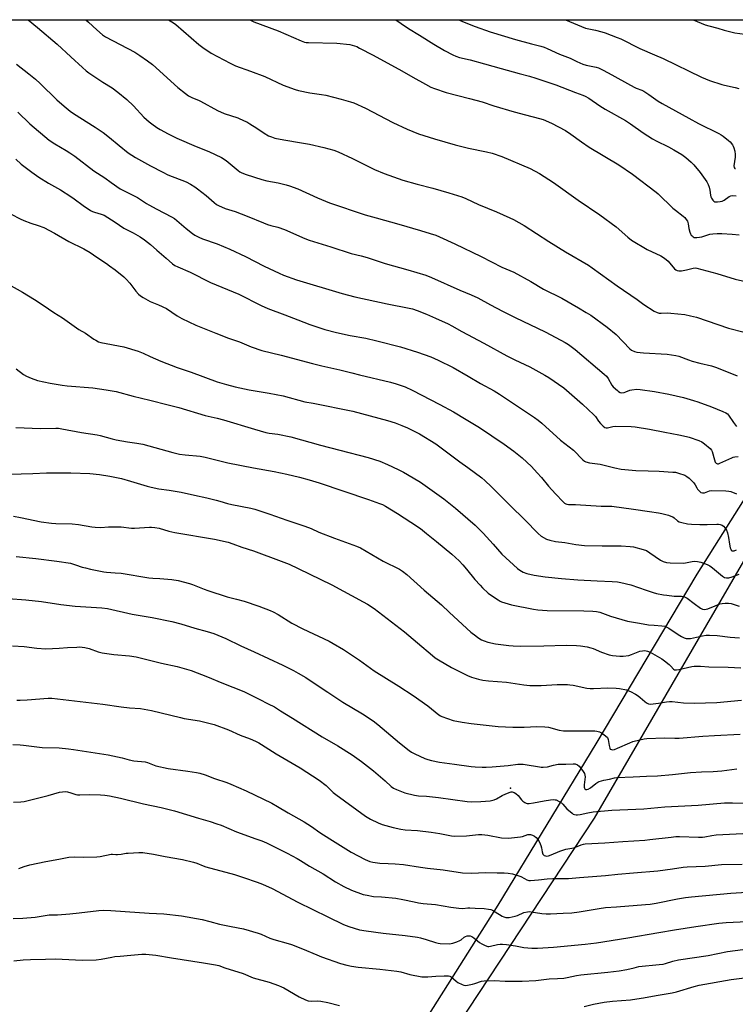
# Model space of a CAD drawing. Units: inches. Extents: x 1249771 to 1255771, y 589450 to 593451.
# Drawn here: x 1251692 to 1252065, y 592939 to 593451 of the extents above; entities that cross this region are included whole.
import ezdxf

# ---------------------------------------------------------------- set-up
doc = ezdxf.new("R2010")
doc.units = ezdxf.units.IN
doc.header["$MEASUREMENT"] = 0
for name, color, linetype in [('NTRL-Farm Land', 3, 'Continuous'), ('Undefined', 1, 'Continuous'), ('UTIL-Cross Country Transmission Tower', 30, 'Continuous')]:
    doc.layers.add(name, color=color, linetype=linetype)

msp = doc.modelspace()

# ---------------------------------------------------------------- linework, layer by layer
at = {"layer": 'NTRL-Farm Land'}
for points in [[(1251623.08, 592878.48), (1251599, 593038.56), (1251594.99, 593102.72), (1251597.54, 593128.53), (1251603.39, 593151.86), (1251615.24, 593169.92), (1251630.08, 593185.2), (1251650.39, 593199.47), (1251659.1, 593211.8), (1251662.32, 593223), (1251660.99, 593234.58), (1251656.28, 593244.39), (1251644.6, 593255.83), (1251612.88, 593269.12), (1251587.24, 593282.61), (1251554.13, 593304.13), (1251538.94, 593324.76), (1251530.72, 593341.19), (1251517.48, 593450.83), (1252228.94, 593450.76)], [(1252095.02, 593242.27), (1252044.47, 593162.48), (1251991.94, 593074.2), (1251941.01, 592990.16), (1251883.27, 592898.92)], [(1252085.55, 592460.58), (1252061.66, 592441.07), (1252036.34, 592433.32), (1252008.66, 592432.59), (1251982.03, 592443.22), (1251897.47, 592495.85), (1251806.02, 592543.22), (1251780.78, 592557.46), (1251722.96, 592576.64), (1251717.15, 592584.03), (1251714.99, 592591.83), (1251731.37, 592617.11), (1251790.02, 592717.46), (1251845.38, 592811.93), (1251914.63, 592919.4), (1251991.32, 593035.43), (1252079.54, 593187.31)]]:
    msp.add_lwpolyline(points, dxfattribs=at)
at = {"layer": 'Undefined'}
for points, elevation in [([(1251686.3, 593149.67), (1251695.6, 593148.98), (1251703.61, 593148.21), (1251713.67, 593146.65), (1251721.16, 593145.73), (1251735.07, 593144.98), (1251737.98, 593144.62), (1251750.88, 593141.55), (1251761.17, 593139.82), (1251771.38, 593137.82), (1251776.1, 593136.55), (1251783.42, 593134.38), (1251789.86, 593132.66), (1251793.34, 593131.49), (1251799.6, 593128.87), (1251807.3, 593125.05), (1251814.2, 593122.03), (1251829.18, 593115.15), (1251834.75, 593112.3), (1251837.08, 593111), (1251841.15, 593108.61), (1251843.42, 593107.18), (1251852.64, 593100.99), (1251860.41, 593095.89), (1251870.57, 593089.78), (1251876.12, 593086.1), (1251878.64, 593084.23), (1251889.9, 593074.61), (1251894.87, 593070.69), (1251896.1, 593069.89), (1251897.9, 593068.87), (1251902.97, 593066.61), (1251904.59, 593066.01), (1251906.51, 593065.44), (1251910.62, 593064.68), (1251918.41, 593063.52), (1251927.1, 593062.41), (1251929.14, 593062.19), (1251932.91, 593061.96), (1251934.9, 593061.99), (1251938.04, 593062.19), (1251946.4, 593062.91), (1251951.35, 593063.53), (1251953.03, 593063.62), (1251954.12, 593063.59), (1251955.19, 593063.45), (1251962.65, 593062.12), (1251963.53, 593062.02), (1251964.64, 593062.02), (1251966.86, 593062.25), (1251970, 593063.13), (1251972.3, 593063.5), (1251976.37, 593063.59), (1251980.13, 593063.8), (1251981.26, 593063.73), (1251982.5, 593063.29), (1251983.35, 593062.62), (1251985.1, 593060.31), (1251986, 593058.8), (1251986.33, 593057.82), (1251986.41, 593057.01), (1251985.91, 593052.75), (1251985.89, 593051.66), (1251985.99, 593051.18), (1251986.24, 593050.78), (1251986.77, 593050.39), (1251987.21, 593050.34), (1251987.93, 593050.56), (1251989.16, 593051.25), (1251992.01, 593053.54), (1251992.93, 593054.16), (1251993.67, 593054.54), (1251996.21, 593055.28), (1251999.06, 593055.81), (1252001.67, 593056.47), (1252002.97, 593056.69), (1252011.36, 593057), (1252018.24, 593057.37), (1252024.07, 593057.54), (1252031.76, 593058.21), (1252041.15, 593059.22), (1252047.01, 593059.59), (1252053.03, 593059.79), (1252057.47, 593060.12), (1252065.38, 593061.08)], 680), ([(1251688.57, 593125.07), (1251694.64, 593124.75), (1251701.33, 593123.96), (1251705.88, 593123.63), (1251712.92, 593123.9), (1251717.15, 593124.24), (1251722.06, 593124.5), (1251723.5, 593124.53), (1251724.88, 593124.43), (1251726.26, 593124.2), (1251728.46, 593123.66), (1251733.2, 593121.97), (1251735.18, 593121.49), (1251741.27, 593120.54), (1251749.5, 593119.89), (1251752.99, 593119.37), (1251766.04, 593116.12), (1251774.17, 593114.39), (1251781.44, 593112.37), (1251790.06, 593108.97), (1251797.44, 593105.87), (1251808.88, 593101.37), (1251816.86, 593097.39), (1251821.59, 593094.91), (1251824.82, 593093.36), (1251827.99, 593091.29), (1251834.18, 593087.55), (1251849.65, 593077.87), (1251857.83, 593073.04), (1251865.17, 593068.5), (1251870.02, 593065.03), (1251876.35, 593060.05), (1251882.36, 593054.84), (1251885.54, 593051.91), (1251886.67, 593051.07), (1251888.24, 593050.33), (1251892.72, 593048.74), (1251897.64, 593047.37), (1251899.77, 593047.12), (1251903.87, 593046.95), (1251910.16, 593046.29), (1251925.07, 593044.14), (1251927.11, 593044.04), (1251932.17, 593044.11), (1251937.05, 593044.59), (1251939.01, 593044.96), (1251940.35, 593045.5), (1251943.26, 593047.26), (1251945.13, 593048.17), (1251947.34, 593049.04), (1251947.9, 593049.14), (1251948.42, 593049.14), (1251949.44, 593048.9), (1251950.34, 593048.36), (1251951.51, 593047.25), (1251953.33, 593045.01), (1251953.92, 593044.39), (1251955.03, 593043.62), (1251955.76, 593043.29), (1251956.23, 593043.17), (1251957.26, 593043.13), (1251959.47, 593043.39), (1251965.18, 593044.58), (1251968.44, 593045.03), (1251970.21, 593045.16), (1251970.79, 593045.11), (1251971.33, 593044.96), (1251972.9, 593044.22), (1251974.12, 593043.43), (1251974.73, 593042.83), (1251976.83, 593040.41), (1251979.6, 593038.01), (1251980.26, 593037.61), (1251980.87, 593037.37), (1251981.67, 593037.23), (1251982.5, 593037.19), (1251983.9, 593037.36), (1251987.84, 593038.3), (1251990.64, 593038.84), (1252000.3, 593039.57), (1252016.95, 593040.39), (1252027.85, 593041.34), (1252045.12, 593042.33), (1252058.81, 593043.39), (1252063.11, 593043.45), (1252071.62, 593043.27)], 682), ([(1251690.83, 593096.95), (1251692.5, 593096.91), (1251696.24, 593097.07), (1251707.12, 593097.92), (1251709.13, 593097.93), (1251735.63, 593094.81), (1251745.04, 593093.4), (1251749.48, 593092.93), (1251755.12, 593092.59), (1251760.83, 593091.47), (1251775.89, 593087.78), (1251777.91, 593087.4), (1251785.82, 593086.14), (1251793.4, 593084.26), (1251800.88, 593081.52), (1251807.01, 593078.73), (1251812.23, 593076.69), (1251814.89, 593075.54), (1251816.7, 593074.69), (1251818.13, 593073.88), (1251825.8, 593068.9), (1251838.17, 593061.65), (1251848.01, 593055.34), (1251851.71, 593052.53), (1251855.4, 593048.9), (1251856.75, 593047.76), (1251872.25, 593036.57), (1251874.76, 593034.93), (1251878.7, 593033.07), (1251880.83, 593032.24), (1251886.51, 593030.63), (1251890.48, 593029.79), (1251892.8, 593029.46), (1251899.3, 593029.08), (1251906.41, 593028.19), (1251910.84, 593027.55), (1251916.84, 593026.36), (1251918.43, 593026.16), (1251924.77, 593026.38), (1251930.93, 593026.91), (1251932.71, 593026.95), (1251935.84, 593026.61), (1251942.96, 593025.34), (1251946.38, 593025.09), (1251948.12, 593025.23), (1251952.75, 593025.78), (1251953.82, 593026.02), (1251956.54, 593026.92), (1251957.1, 593027.01), (1251957.94, 593026.94), (1251959.06, 593026.66), (1251960.1, 593026.2), (1251960.92, 593025.49), (1251961.99, 593024.21), (1251962.66, 593023.08), (1251963.38, 593021.25), (1251963.7, 593020.1), (1251963.99, 593018.01), (1251964.42, 593016.78), (1251964.7, 593016.37), (1251965.06, 593016.08), (1251965.71, 593015.81), (1251966.22, 593015.76), (1251967.33, 593015.96), (1251968.74, 593016.4), (1251973.17, 593018.31), (1251974.78, 593018.88), (1251976.38, 593019.32), (1251980.47, 593020.12), (1251984.34, 593021.58), (1251985.63, 593021.94), (1251986.46, 593022.07), (1251996.72, 593022.58), (1252005.98, 593023.3), (1252017.47, 593024.07), (1252020.11, 593024.32), (1252031.23, 593025.68), (1252033.51, 593025.87), (1252035.51, 593025.91), (1252045.41, 593025.61), (1252047.41, 593025.61), (1252048.58, 593025.75), (1252052.26, 593026.51), (1252054.55, 593026.82), (1252061.4, 593027.25), (1252071.88, 593027.62)], 684), ([(1251688.85, 593073.78), (1251692.54, 593073.58), (1251694.23, 593073.43), (1251698.53, 593072.86), (1251704.06, 593072.32), (1251712.8, 593072.05), (1251717.65, 593071.59), (1251720.25, 593071.26), (1251738.35, 593068.43), (1251745.58, 593066.9), (1251749.23, 593065.87), (1251751.66, 593065.31), (1251757.65, 593064.75), (1251758.88, 593064.38), (1251763.22, 593062.78), (1251769.59, 593061.31), (1251779.73, 593059.99), (1251784.27, 593059.25), (1251785.94, 593058.91), (1251788.85, 593057.99), (1251793.66, 593056.17), (1251800.02, 593054.03), (1251802.15, 593053.25), (1251810.2, 593049.71), (1251823.45, 593043.25), (1251826.39, 593041.64), (1251832.02, 593038.24), (1251840.22, 593033.57), (1251844.13, 593031.07), (1251848.45, 593028.05), (1251853.56, 593024.74), (1251864.7, 593017.83), (1251871.97, 593013.92), (1251874.4, 593012.94), (1251875.95, 593012.57), (1251879.56, 593012.14), (1251883.9, 593011.89), (1251887.61, 593011.8), (1251891.92, 593011.46), (1251900.84, 593009.95), (1251904.34, 593009.43), (1251912.62, 593008.55), (1251922.57, 593007.11), (1251927.1, 593006.91), (1251934.83, 593007.21), (1251940.69, 593007.09), (1251944.25, 593007.1), (1251946.32, 593006.94), (1251948.65, 593006.56), (1251951.4, 593005.74), (1251953, 593005.11), (1251954.85, 593004.04), (1251956.07, 593003.46), (1251957.09, 593003.14), (1251957.96, 593003.06), (1251962.11, 593003.33), (1251966.67, 593003.94), (1251969.63, 593004.04), (1251977.82, 593004.12), (1251983.56, 593004.64), (1251997, 593005.58), (1252003.47, 593006.31), (1252011.58, 593007.07), (1252024.27, 593008.04), (1252031.92, 593009.07), (1252037.44, 593010.02), (1252039.49, 593010.22), (1252048.88, 593010.57), (1252057.28, 593011.37), (1252068.08, 593011.5)], 686), ([(1251689.15, 593043.88), (1251692.87, 593044.03), (1251694.62, 593044.21), (1251707.18, 593047.35), (1251713.11, 593048.99), (1251714.51, 593049.25), (1251716.15, 593049.3), (1251717.25, 593049.18), (1251718.96, 593048.72), (1251721.53, 593047.84), (1251722.45, 593047.67), (1251723.61, 593047.64), (1251728.59, 593047.81), (1251734.28, 593047.64), (1251736.66, 593047.5), (1251739, 593047.1), (1251744.71, 593045.84), (1251756.73, 593042.98), (1251765.86, 593041.09), (1251772.78, 593039.35), (1251785.35, 593035.45), (1251791.34, 593033.76), (1251794.91, 593032.57), (1251797.06, 593031.78), (1251805.05, 593028.38), (1251815.17, 593024.82), (1251818.19, 593023.69), (1251820.61, 593022.67), (1251825.56, 593020.15), (1251831.41, 593017.34), (1251836.59, 593014.54), (1251838.37, 593013.51), (1251842.98, 593010.48), (1251850.17, 593006.48), (1251856.55, 593002.38), (1251860.91, 592999.97), (1251864.85, 592998.09), (1251871, 592995.83), (1251872.97, 592995.37), (1251876.36, 592994.76), (1251880.46, 592994.64), (1251888.01, 592993.82), (1251891.65, 592993.22), (1251897.48, 592991.9), (1251899.82, 592991.47), (1251902.17, 592991.15), (1251908.54, 592990.64), (1251916.49, 592989.2), (1251920.75, 592988.61), (1251922.74, 592988.5), (1251925.32, 592988.84), (1251926.38, 592988.9), (1251929.29, 592988.66), (1251933.92, 592988.5), (1251936.19, 592988.22), (1251937.3, 592987.99), (1251938.29, 592987.6), (1251939.68, 592986.82), (1251943.29, 592984.47), (1251944.05, 592984.09), (1251945.12, 592983.81), (1251945.95, 592983.74), (1251946.82, 592983.81), (1251950.02, 592984.46), (1251951.28, 592984.92), (1251954.45, 592986.36), (1251956.36, 592986.83), (1251957.23, 592986.87), (1251958.41, 592986.76), (1251963.85, 592985.85), (1251966.15, 592985.71), (1251968.47, 592985.72), (1251974.99, 592986), (1251979.56, 592986.33), (1251983.25, 592986.84), (1251993.62, 592988.56), (1251997.02, 592988.98), (1252002.72, 592989.45), (1252017.85, 592990.54), (1252020.17, 592990.78), (1252023.28, 592991.27), (1252034.43, 592993.56), (1252038.67, 592994.23), (1252041.73, 592994.63), (1252062.22, 592996.52), (1252092.64, 592998.33)], 688), ([(1251691.89, 593009.39), (1251694.73, 593010.42), (1251697.55, 593011.2), (1251705.97, 593012.91), (1251712.69, 593014.1), (1251717.9, 593015.14), (1251720.97, 593015.33), (1251725.7, 593015.16), (1251732.4, 593015.39), (1251734.13, 593015.6), (1251739.82, 593016.68), (1251740.53, 593016.71), (1251742.35, 593016.57), (1251743.19, 593016.58), (1251745.14, 593016.77), (1251747.67, 593017.23), (1251748.82, 593017.35), (1251754.31, 593017.64), (1251756.35, 593017.58), (1251761.89, 593016.85), (1251768.03, 593015.49), (1251777.05, 593013.98), (1251782.78, 593012.67), (1251784.46, 593012.13), (1251787.72, 593010.67), (1251789.11, 593010.13), (1251804.08, 593006.18), (1251808.72, 593004.71), (1251815.79, 593002.21), (1251818.57, 593001.15), (1251823.69, 592998.95), (1251837.06, 592991.86), (1251852.54, 592984.08), (1251860.8, 592980.2), (1251863.5, 592979.08), (1251869.02, 592977.39), (1251872.51, 592976.82), (1251881.35, 592975.71), (1251892.86, 592974.48), (1251899.27, 592973.55), (1251900.7, 592973.24), (1251903.79, 592972.4), (1251908.57, 592970.81), (1251909.93, 592970.46), (1251911.04, 592970.28), (1251915.82, 592970.18), (1251916.71, 592970.23), (1251917.54, 592970.4), (1251919.68, 592971.14), (1251921.23, 592971.81), (1251921.95, 592972.28), (1251923.55, 592973.56), (1251924.26, 592974.01), (1251924.99, 592974.28), (1251925.82, 592974.36), (1251926.67, 592974.25), (1251927.48, 592973.95), (1251928.46, 592973.31), (1251931.5, 592970.9), (1251932.71, 592970.05), (1251934.5, 592969.21), (1251935.83, 592968.8), (1251936.37, 592968.76), (1251937.2, 592968.84), (1251940.88, 592969.76), (1251942.26, 592969.94), (1251943.36, 592969.99), (1251945.54, 592969.8), (1251950.18, 592969.1), (1251954.46, 592968.25), (1251958.76, 592967.89), (1251961.63, 592967.89), (1251969.89, 592968.42), (1251986.43, 592969.93), (1251992.24, 592970.6), (1252008.64, 592973.19), (1252024.78, 592976.04), (1252032.86, 592977.37), (1252043.89, 592979.12), (1252055.94, 592980.85), (1252059.77, 592981.19), (1252078.18, 592982.08)], 690), ([(1251688.93, 592983.38), (1251694, 592983.53), (1251700.38, 592984.06), (1251707.68, 592985.19), (1251711.99, 592985.28), (1251718.4, 592985.7), (1251723.35, 592986.19), (1251733.41, 592987.44), (1251736, 592987.57), (1251739.78, 592987.46), (1251747.23, 592986.89), (1251759.75, 592986.07), (1251767.22, 592985.68), (1251776.5, 592984.6), (1251787.24, 592982.8), (1251791.22, 592981.82), (1251796.32, 592980.4), (1251802.27, 592979.14), (1251808.73, 592977.93), (1251816.35, 592975.66), (1251817.99, 592975.08), (1251822.43, 592973.13), (1251824.51, 592972.3), (1251831.97, 592970.34), (1251833.66, 592969.81), (1251839.5, 592967.56), (1251846.89, 592964.38), (1251849.28, 592963.44), (1251859.14, 592959.91), (1251862.42, 592958.95), (1251864.92, 592958.47), (1251868.29, 592957.96), (1251879.7, 592957.03), (1251888.47, 592955.97), (1251890.53, 592955.52), (1251895.15, 592954.12), (1251901.41, 592952.95), (1251902.56, 592952.88), (1251904.58, 592952.9), (1251908.73, 592953.23), (1251913.11, 592953.46), (1251914.56, 592953.5), (1251915.41, 592953.44), (1251916.05, 592953.26), (1251916.66, 592952.94), (1251919.28, 592950.74), (1251920.2, 592950.09), (1251922.52, 592948.99), (1251923.31, 592948.7), (1251924.11, 592948.52), (1251925.26, 592948.58), (1251927.88, 592949.12), (1251928.98, 592949.44), (1251932.45, 592950.66), (1251933.85, 592950.95), (1251939.17, 592951.12), (1251944.83, 592950.77), (1251953.67, 592950.68), (1251960.79, 592950.98), (1251967.72, 592951.83), (1251972.11, 592952.03), (1251975.3, 592952.3), (1251977.01, 592952.58), (1251981.95, 592953.61), (1251984.13, 592953.96), (1251998.21, 592955.34), (1252004.07, 592956.05), (1252008.14, 592956.82), (1252011.86, 592957.72), (1252014.35, 592958.25), (1252024.99, 592959.35), (1252026.94, 592959.62), (1252028.27, 592959.91), (1252032.08, 592961.09), (1252034.93, 592961.81), (1252050.39, 592964.04), (1252060.52, 592966.12), (1252068.43, 592967.2)], 692), ([(1251689.35, 592961.22), (1251694.1, 592961.72), (1251697.93, 592961.97), (1251705.74, 592962.23), (1251710.89, 592962.3), (1251724.86, 592961.7), (1251732.14, 592961.88), (1251734.73, 592962.1), (1251740.33, 592963.24), (1251741.74, 592963.45), (1251744.6, 592963.74), (1251750.08, 592964.14), (1251755.91, 592964.83), (1251757.97, 592964.82), (1251763.05, 592964.3), (1251771.27, 592962.79), (1251787.88, 592960.29), (1251794.18, 592959.19), (1251795.89, 592958.78), (1251799.08, 592957.68), (1251808.57, 592954.76), (1251813.69, 592952.49), (1251822.16, 592950.19), (1251826.9, 592948.39), (1251828.55, 592947.71), (1251829.62, 592947.17), (1251837.69, 592942.59), (1251840.95, 592941.06), (1251842.34, 592940.55), (1251844.07, 592940.35), (1251847, 592940.47), (1251848.99, 592940.23), (1251852.66, 592939.58), (1251858.69, 592938.03)], 694), ([(1251985.9, 592937.52), (1251990.71, 592938.7), (1251996.27, 592939.82), (1252000.68, 592940.35), (1252010.05, 592941.07), (1252013.25, 592941.47), (1252016.74, 592941.98), (1252023.34, 592943.32), (1252031.62, 592944.64), (1252033.87, 592945.15), (1252043.15, 592948.01), (1252045.66, 592948.64), (1252062.4, 592951.64), (1252077.45, 592953.53)], 694)]:
    msp.add_lwpolyline(points, dxfattribs=dict(at, elevation=elevation))
for points in [[(1251696.8, 593450.81, 658), (1251701.51, 593446.76, 658), (1251711.8, 593438.14, 658), (1251718.95, 593431.48, 658), (1251725.03, 593425.95, 658), (1251726.97, 593424.29, 658), (1251728.34, 593423.25, 658), (1251735.52, 593418.27, 658), (1251740.39, 593415.4, 658), (1251743.41, 593413.11, 658), (1251748.09, 593409.31, 658), (1251751.51, 593406.08, 658), (1251756.94, 593400.2, 658), (1251759.62, 593397.7, 658), (1251761, 593396.63, 658), (1251763.67, 593394.77, 658), (1251765.44, 593393.7, 658), (1251769.55, 593391.4, 658), (1251773.98, 593389.19, 658), (1251784.09, 593384.8, 658), (1251790.64, 593382.2, 658), (1251797.29, 593379.14, 658), (1251799.76, 593377.52, 658), (1251805.88, 593372.4, 658), (1251806.79, 593371.76, 658), (1251807.84, 593371.19, 658), (1251810.03, 593370.35, 658), (1251818.2, 593367.72, 658), (1251820.9, 593367.06, 658), (1251826.71, 593365.94, 658), (1251830.97, 593364.96, 658), (1251832.65, 593364.48, 658), (1251837.06, 593362.85, 658), (1251847.27, 593358.09, 658), (1251851.29, 593356.38, 658), (1251853.45, 593355.56, 658), (1251872.06, 593349.35, 658), (1251877.72, 593347.72, 658), (1251889.51, 593344.47, 658), (1251900.79, 593341.1, 658), (1251905.85, 593339.68, 658), (1251908.83, 593338.67, 658), (1251910.73, 593337.89, 658), (1251918.59, 593334.27, 658), (1251932.4, 593327.65, 658), (1251943.06, 593322.16, 658), (1251949.26, 593319.43, 658), (1251958.1, 593314.57, 658), (1251964.79, 593310.69, 658), (1251974.22, 593305.98, 658), (1251982.94, 593300.96, 658), (1251986.94, 593298.6, 658), (1251989.35, 593297.08, 658), (1251997.94, 593290.97, 658), (1252002.56, 593287.08, 658), (1252009.58, 593279.69, 658), (1252010.5, 593279, 658), (1252012, 593278.26, 658), (1252013.36, 593277.94, 658), (1252016.73, 593277.55, 658), (1252029.13, 593276.79, 658), (1252033.65, 593276.2, 658), (1252035.14, 593275.8, 658), (1252040.14, 593273.89, 658), (1252042.12, 593273.24, 658), (1252046.13, 593272.12, 658), (1252052.06, 593270.76, 658), (1252054.18, 593270.14, 658), (1252060.87, 593267.47, 658), (1252065.51, 593265.5, 658)], [(1251726.7, 593450.81, 656), (1251728.13, 593449.57, 656), (1251732.42, 593445.5, 656), (1251735.36, 593442.96, 656), (1251737.01, 593441.95, 656), (1251744.61, 593437.87, 656), (1251752.23, 593433.95, 656), (1251754.84, 593432.28, 656), (1251758.81, 593429.43, 656), (1251761.4, 593427.44, 656), (1251774.53, 593415.6, 656), (1251778.52, 593412.48, 656), (1251780.2, 593411.26, 656), (1251782.19, 593410.14, 656), (1251785.26, 593409.01, 656), (1251786.32, 593408.53, 656), (1251795.14, 593403.6, 656), (1251798.69, 593402.11, 656), (1251805.75, 593399.84, 656), (1251809.16, 593398.3, 656), (1251810.45, 593397.63, 656), (1251811.94, 593396.7, 656), (1251815.65, 593394.33, 656), (1251819.49, 593391.73, 656), (1251821.7, 593390.5, 656), (1251823.23, 593389.86, 656), (1251825.11, 593389.28, 656), (1251829.63, 593388.26, 656), (1251838.81, 593386.81, 656), (1251842.97, 593386.06, 656), (1251850.44, 593384.35, 656), (1251855.69, 593382.94, 656), (1251858.04, 593382.03, 656), (1251865.34, 593378.65, 656), (1251876.83, 593372.88, 656), (1251881.83, 593370.75, 656), (1251891.59, 593367.39, 656), (1251898.98, 593365.26, 656), (1251907.17, 593363.13, 656), (1251915.54, 593360.84, 656), (1251922.33, 593358.66, 656), (1251924.32, 593357.84, 656), (1251931.01, 593354.64, 656), (1251940.3, 593350.82, 656), (1251947.27, 593347.81, 656), (1251949.08, 593346.88, 656), (1251954.63, 593343.74, 656), (1251967.47, 593335.48, 656), (1251976.17, 593330.03, 656), (1251988.15, 593323.09, 656), (1251990.09, 593321.77, 656), (1252003.02, 593312.42, 656), (1252013.48, 593305.28, 656), (1252017.01, 593302.65, 656), (1252022.27, 593299.3, 656), (1252023.83, 593298.49, 656), (1252024.84, 593298.26, 656), (1252025.89, 593298.16, 656), (1252029.45, 593298.3, 656), (1252030.93, 593298.23, 656), (1252038.3, 593297.42, 656), (1252041.18, 593296.87, 656), (1252044.29, 593296.01, 656), (1252060.96, 593290.34, 656), (1252069.06, 593288.28, 656)], [(1251769.66, 593450.81, 654), (1251770.58, 593450.24, 654), (1251772.32, 593449.14, 654), (1251773.48, 593448.29, 654), (1251785.49, 593437.95, 654), (1251787.57, 593436.33, 654), (1251791.87, 593433.42, 654), (1251801.75, 593428.17, 654), (1251804.62, 593426.83, 654), (1251812.43, 593424.14, 654), (1251819.84, 593421.33, 654), (1251829.38, 593416.83, 654), (1251835.64, 593414.52, 654), (1251837.35, 593414.06, 654), (1251843.17, 593412.83, 654), (1251849.22, 593411.95, 654), (1251851.47, 593411.51, 654), (1251859.46, 593409.48, 654), (1251864.31, 593408.13, 654), (1251866.13, 593407.52, 654), (1251872.25, 593404.85, 654), (1251886.32, 593397.35, 654), (1251893.92, 593393.81, 654), (1251899.81, 593391.48, 654), (1251907.98, 593388.87, 654), (1251918.85, 593385.8, 654), (1251925.69, 593384.09, 654), (1251935.16, 593382.15, 654), (1251937.99, 593381.4, 654), (1251943, 593379.72, 654), (1251957.82, 593373.38, 654), (1251962.74, 593370.85, 654), (1251970, 593366.15, 654), (1251982.84, 593357.01, 654), (1251994.08, 593349.26, 654), (1252002.62, 593343.08, 654), (1252008.65, 593337.72, 654), (1252010.59, 593336.21, 654), (1252018.67, 593331.28, 654), (1252025.76, 593327.92, 654), (1252027.21, 593327.11, 654), (1252028.53, 593326.1, 654), (1252029.55, 593325.16, 654), (1252032.87, 593321.28, 654), (1252033.54, 593320.75, 654), (1252034.29, 593320.34, 654), (1252035.1, 593320.13, 654), (1252036.55, 593320.2, 654), (1252039.18, 593320.66, 654), (1252042.54, 593321.66, 654), (1252043.56, 593321.72, 654), (1252044.42, 593321.61, 654), (1252054.98, 593318.78, 654), (1252064.48, 593315.78, 654), (1252075.84, 593313.29, 654)], [(1251811.78, 593450.8, 652), (1251811.95, 593450.7, 652), (1251814.1, 593449.72, 652), (1251826.7, 593445.08, 652), (1251838.71, 593439.79, 652), (1251840.54, 593439.14, 652), (1251841.33, 593439, 652), (1251842.49, 593438.93, 652), (1251857.27, 593438.7, 652), (1251864.07, 593437.88, 652), (1251865.2, 593437.64, 652), (1251866.54, 593437.23, 652), (1251867.59, 593436.83, 652), (1251869.11, 593436.09, 652), (1251876.19, 593432.33, 652), (1251891.01, 593424.26, 652), (1251896.79, 593420.91, 652), (1251903.3, 593417.3, 652), (1251906.14, 593415.81, 652), (1251907.98, 593414.96, 652), (1251914.12, 593412.89, 652), (1251926.3, 593409.92, 652), (1251932.82, 593408.05, 652), (1251938.88, 593406.02, 652), (1251949.42, 593402.97, 652), (1251955.44, 593401.29, 652), (1251962.63, 593399.51, 652), (1251964.55, 593398.84, 652), (1251968.89, 593397.02, 652), (1251976.13, 593393.14, 652), (1251978.93, 593391.27, 652), (1251984.45, 593387.26, 652), (1251988.43, 593384.57, 652), (1252004, 593375.3, 652), (1252011.09, 593370.54, 652), (1252023.33, 593361.14, 652), (1252024.41, 593360.19, 652), (1252032.04, 593352.82, 652), (1252033.39, 593351.69, 652), (1252037.31, 593348.66, 652), (1252038.17, 593347.86, 652), (1252038.96, 593346.98, 652), (1252039.63, 593346.05, 652), (1252039.9, 593345.39, 652), (1252040.04, 593344.64, 652), (1252040.26, 593342.13, 652), (1252040.85, 593340.24, 652), (1252041.19, 593339.46, 652), (1252041.61, 593338.75, 652), (1252041.99, 593338.32, 652), (1252042.66, 593337.81, 652), (1252043.17, 593337.58, 652), (1252043.68, 593337.48, 652), (1252044.5, 593337.48, 652), (1252045.89, 593337.63, 652), (1252047.02, 593337.88, 652), (1252051.3, 593339.23, 652), (1252052.76, 593339.46, 652), (1252055.11, 593339.7, 652), (1252057.56, 593339.69, 652), (1252062.94, 593339.3, 652), (1252066.51, 593338.85, 652)], [(1251887.95, 593450.79, 650), (1251890.72, 593448.85, 650), (1251894.57, 593446.32, 650), (1251900.3, 593442.84, 650), (1251907.66, 593438.03, 650), (1251913.26, 593434.87, 650), (1251917.56, 593432.55, 650), (1251919.09, 593431.81, 650), (1251921.13, 593431.12, 650), (1251926.56, 593429.87, 650), (1251934.09, 593427.9, 650), (1251942.77, 593425.39, 650), (1251952.12, 593422.79, 650), (1251957.41, 593421.44, 650), (1251960.78, 593420.46, 650), (1251971.08, 593416.95, 650), (1251981.36, 593412.92, 650), (1251985.22, 593411.63, 650), (1251986.47, 593411.12, 650), (1251988.4, 593409.99, 650), (1251994.08, 593406.03, 650), (1251996.81, 593404.28, 650), (1252007.44, 593398.38, 650), (1252010.05, 593396.61, 650), (1252016.5, 593392, 650), (1252021.45, 593388.89, 650), (1252023.31, 593387.83, 650), (1252029.72, 593384.67, 650), (1252032.59, 593383.13, 650), (1252036.67, 593380.71, 650), (1252038.74, 593379.22, 650), (1252041.58, 593376.79, 650), (1252043, 593375.29, 650), (1252046.25, 593371.37, 650), (1252049.62, 593366.51, 650), (1252050.46, 593365.03, 650), (1252050.92, 593363.66, 650), (1252051.23, 593362.23, 650), (1252051.57, 593359.57, 650), (1252051.79, 593358.73, 650), (1252052.17, 593357.96, 650), (1252052.84, 593357.02, 650), (1252053.41, 593356.42, 650), (1252053.85, 593356.14, 650), (1252054.35, 593356.02, 650), (1252055.18, 593356.02, 650), (1252056.63, 593356.21, 650), (1252057.75, 593356.48, 650), (1252058.74, 593357.01, 650), (1252061.23, 593358.87, 650), (1252062.13, 593359.21, 650), (1252062.97, 593359.3, 650), (1252065, 593359.27, 650)], [(1251920.77, 593450.79, 648), (1251922.63, 593449.92, 648), (1251929.19, 593447.23, 648), (1251937.07, 593444.54, 648), (1251950.27, 593440.53, 648), (1251958.48, 593438.23, 648), (1251963.45, 593436.98, 648), (1251965.04, 593436.5, 648), (1251966.6, 593435.88, 648), (1251973.05, 593432.84, 648), (1251978.65, 593430.8, 648), (1251982.12, 593429.08, 648), (1251985.29, 593427.72, 648), (1251986.97, 593427.21, 648), (1251992.21, 593426.15, 648), (1251993.29, 593425.77, 648), (1251995.35, 593424.83, 648), (1251998.42, 593423.22, 648), (1252011.85, 593415.77, 648), (1252012.89, 593415.28, 648), (1252015.92, 593414.13, 648), (1252016.91, 593413.66, 648), (1252019.48, 593411.97, 648), (1252024.46, 593408.42, 648), (1252026.49, 593407.19, 648), (1252040.25, 593399.6, 648), (1252045.37, 593396.89, 648), (1252055.87, 593391.62, 648), (1252057.18, 593390.89, 648), (1252058.18, 593390.2, 648), (1252060.94, 593388.07, 648), (1252061.81, 593387.28, 648), (1252063.02, 593385.73, 648), (1252063.42, 593385.01, 648), (1252063.73, 593384.26, 648), (1252064.26, 593382.43, 648), (1252064.47, 593380.76, 648), (1252064.39, 593379.34, 648), (1252063.8, 593374.87, 648), (1252063.91, 593373.92, 648), (1252064.27, 593373.47, 648), (1252064.66, 593373.4, 648)], [(1251976.18, 593450.78, 646), (1251986.62, 593446.49, 646), (1251988.3, 593446.05, 646), (1251991.75, 593445.42, 646), (1251995.14, 593444.5, 646), (1251996.82, 593443.96, 646), (1252003.09, 593441.64, 646), (1252004.91, 593440.83, 646), (1252014.92, 593435.82, 646), (1252022.5, 593432.63, 646), (1252027.05, 593430.61, 646), (1252046.86, 593420.97, 646), (1252051.14, 593419.2, 646), (1252057.54, 593417.07, 646), (1252058.93, 593416.73, 646), (1252064.46, 593415.64, 646), (1252066.36, 593415.09, 646)], [(1252042.52, 593450.78, 644), (1252048.86, 593448.22, 644), (1252050.66, 593447.61, 644), (1252055.42, 593446.34, 644), (1252058.64, 593445.37, 644), (1252064.33, 593444.03, 644), (1252072, 593442.96, 644)], [(1251690.66, 593427.65, 660), (1251697.16, 593422.67, 660), (1251700.49, 593419.91, 660), (1251703.03, 593417.58, 660), (1251711.72, 593409.11, 660), (1251715.5, 593405.79, 660), (1251718.56, 593403.24, 660), (1251720.3, 593402.01, 660), (1251731.6, 593394.97, 660), (1251735.8, 593392.17, 660), (1251739.07, 593389.61, 660), (1251744, 593385.34, 660), (1251748.67, 593381.6, 660), (1251750.61, 593380.3, 660), (1251752.64, 593379.09, 660), (1251760.44, 593374.75, 660), (1251766.78, 593371.49, 660), (1251769.45, 593370.21, 660), (1251778.86, 593366.42, 660), (1251781.14, 593365.23, 660), (1251783.44, 593363.84, 660), (1251784.87, 593362.81, 660), (1251789.25, 593359.36, 660), (1251793.39, 593355.68, 660), (1251794.77, 593354.69, 660), (1251795.75, 593354.12, 660), (1251799.27, 593352.68, 660), (1251804.31, 593351, 660), (1251810.57, 593348.7, 660), (1251819.1, 593345.16, 660), (1251821.28, 593344.32, 660), (1251822.93, 593343.76, 660), (1251826.58, 593342.83, 660), (1251830.09, 593341.74, 660), (1251840.71, 593336.95, 660), (1251842.91, 593336.07, 660), (1251854.14, 593332.62, 660), (1251864.65, 593329.14, 660), (1251869.84, 593327.93, 660), (1251872.97, 593327.08, 660), (1251882.42, 593323.93, 660), (1251894.17, 593320.77, 660), (1251903.56, 593317.99, 660), (1251906.59, 593316.74, 660), (1251921.22, 593310.22, 660), (1251927.14, 593307.74, 660), (1251930.58, 593306.07, 660), (1251937.21, 593302.44, 660), (1251943.36, 593299.21, 660), (1251950, 593295.91, 660), (1251965.62, 593288.46, 660), (1251971.17, 593285.56, 660), (1251975.99, 593282.85, 660), (1251977.71, 593281.79, 660), (1251981.22, 593279.31, 660), (1251996.29, 593266.53, 660), (1251997.46, 593265.32, 660), (1251998.34, 593264.24, 660), (1252000.37, 593260.68, 660), (1252001.02, 593259.79, 660), (1252003.16, 593257.9, 660), (1252003.84, 593257.39, 660), (1252004.54, 593256.98, 660), (1252005.33, 593256.81, 660), (1252006.74, 593256.97, 660), (1252007.54, 593257.23, 660), (1252009.59, 593258.08, 660), (1252010.68, 593258.36, 660), (1252013.3, 593258.58, 660), (1252015.05, 593258.54, 660), (1252022.55, 593257.38, 660), (1252029.87, 593256.06, 660), (1252037.62, 593254.34, 660), (1252042.75, 593252.83, 660), (1252044.99, 593252.08, 660), (1252052.13, 593249.42, 660), (1252058.07, 593247.08, 660), (1252059.59, 593246.37, 660), (1252060.38, 593245.77, 660), (1252060.92, 593245.17, 660), (1252063.54, 593241.23, 660), (1252065.12, 593239.21, 660)], [(1251691.29, 593402.7, 662), (1251697.68, 593396.7, 662), (1251707.63, 593388.25, 662), (1251710.61, 593386.33, 662), (1251716.55, 593382.86, 662), (1251718.49, 593381.6, 662), (1251721.07, 593379.76, 662), (1251730.95, 593372.26, 662), (1251736.62, 593368.63, 662), (1251739.82, 593366.22, 662), (1251744.54, 593362.85, 662), (1251746.59, 593361.75, 662), (1251753.65, 593358.36, 662), (1251755.21, 593357.38, 662), (1251758.23, 593355.28, 662), (1251759.49, 593354.52, 662), (1251763.64, 593352.21, 662), (1251771.26, 593348.29, 662), (1251772.76, 593347.43, 662), (1251774.11, 593346.41, 662), (1251778.99, 593342.27, 662), (1251782.21, 593339.64, 662), (1251783.42, 593338.78, 662), (1251785.51, 593337.65, 662), (1251787.38, 593336.84, 662), (1251795.06, 593334.22, 662), (1251801.58, 593331.55, 662), (1251809.84, 593327.65, 662), (1251819.56, 593322.59, 662), (1251827.22, 593319, 662), (1251829.61, 593317.98, 662), (1251836.24, 593315.58, 662), (1251859.98, 593308.46, 662), (1251866.57, 593306.71, 662), (1251883.52, 593303.06, 662), (1251894.88, 593300.79, 662), (1251896.59, 593300.37, 662), (1251899.05, 593299.57, 662), (1251903.98, 593297.57, 662), (1251908.56, 593295.6, 662), (1251915.2, 593292.58, 662), (1251917.11, 593291.63, 662), (1251922.2, 593288.71, 662), (1251933.75, 593282.55, 662), (1251945.75, 593275.98, 662), (1251949.91, 593273.87, 662), (1251957.57, 593270.26, 662), (1251965.52, 593265.93, 662), (1251967.47, 593264.74, 662), (1251975.29, 593259.29, 662), (1251979.44, 593255.77, 662), (1251985.02, 593250.84, 662), (1251990.97, 593245.24, 662), (1251991.72, 593244.36, 662), (1251993.41, 593241.98, 662), (1251994.33, 593240.86, 662), (1251995.71, 593239.39, 662), (1251996.59, 593238.76, 662), (1251997.32, 593238.6, 662), (1251998.1, 593238.6, 662), (1252000.79, 593239.19, 662), (1252002.22, 593239.31, 662), (1252010.42, 593239.19, 662), (1252012.46, 593239.06, 662), (1252019.95, 593237.91, 662), (1252027.9, 593236.19, 662), (1252035.07, 593234.93, 662), (1252039.14, 593234.08, 662), (1252040.57, 593233.71, 662), (1252045.53, 593231.89, 662), (1252047.13, 593231.18, 662), (1252048.52, 593230.17, 662), (1252051.39, 593227.77, 662), (1252052.12, 593226.94, 662), (1252052.48, 593226.21, 662), (1252053.66, 593221.8, 662), (1252054.04, 593220.73, 662), (1252054.5, 593220.15, 662), (1252055.18, 593219.88, 662), (1252055.69, 593219.88, 662), (1252056.5, 593220.1, 662), (1252062.65, 593222.93, 662), (1252063.46, 593223.23, 662), (1252064.29, 593223.43, 662), (1252065.99, 593223.61, 662)], [(1251690.27, 593378.25, 664), (1251693.07, 593375.75, 664), (1251698.58, 593371.53, 664), (1251702.36, 593368.97, 664), (1251707.25, 593365.83, 664), (1251713.59, 593362.3, 664), (1251718.96, 593358.89, 664), (1251720.64, 593357.73, 664), (1251725.36, 593354.2, 664), (1251729.11, 593351.62, 664), (1251730.12, 593351.12, 664), (1251731.17, 593350.7, 664), (1251734.75, 593349.7, 664), (1251736.23, 593349.1, 664), (1251741.98, 593345.58, 664), (1251746.51, 593342.46, 664), (1251751.34, 593339.97, 664), (1251754.96, 593337.88, 664), (1251757.26, 593336.26, 664), (1251760.34, 593333.89, 664), (1251763.69, 593331.02, 664), (1251768.44, 593326.74, 664), (1251771.86, 593323.85, 664), (1251773.05, 593323.02, 664), (1251774.53, 593322.21, 664), (1251780.95, 593319.44, 664), (1251791.64, 593314.1, 664), (1251806.25, 593308.12, 664), (1251817.94, 593302.1, 664), (1251821.47, 593300.66, 664), (1251830.27, 593297.38, 664), (1251837.04, 593294.63, 664), (1251843.31, 593292.2, 664), (1251851.08, 593289.7, 664), (1251857.08, 593288.07, 664), (1251864.2, 593286.6, 664), (1251872.37, 593285.11, 664), (1251878.02, 593283.77, 664), (1251890.36, 593280.66, 664), (1251899.23, 593277.86, 664), (1251906.17, 593275.38, 664), (1251910.03, 593273.74, 664), (1251917.74, 593269.89, 664), (1251925.64, 593265.4, 664), (1251931.93, 593261.56, 664), (1251939.09, 593257.72, 664), (1251941.8, 593256.03, 664), (1251960.12, 593243.96, 664), (1251962.04, 593242.54, 664), (1251963.89, 593241.02, 664), (1251973.66, 593232.19, 664), (1251980.35, 593226.91, 664), (1251985.2, 593221.97, 664), (1251986.09, 593221.27, 664), (1251986.8, 593220.91, 664), (1251988.64, 593220.35, 664), (1251994.21, 593219.56, 664), (1252001.91, 593217.73, 664), (1252005.22, 593217.1, 664), (1252012.72, 593216.35, 664), (1252019.26, 593216.08, 664), (1252024.85, 593215.95, 664), (1252031.94, 593215.54, 664), (1252033.39, 593215.39, 664), (1252035.02, 593215.03, 664), (1252038.33, 593213.83, 664), (1252039.35, 593213.27, 664), (1252040.51, 593212.4, 664), (1252041.79, 593211.19, 664), (1252043, 593209.88, 664), (1252043.65, 593208.93, 664), (1252044.48, 593207.25, 664), (1252044.93, 593206.56, 664), (1252045.84, 593205.53, 664), (1252046.66, 593204.89, 664), (1252047.39, 593204.69, 664), (1252048.48, 593204.76, 664), (1252049.27, 593204.99, 664), (1252051, 593205.7, 664), (1252052.1, 593205.89, 664), (1252059.66, 593205.73, 664), (1252061.08, 593205.6, 664), (1252062.2, 593205.34, 664), (1252065.19, 593204.2, 664)], [(1251687.83, 593349.62, 666), (1251692.65, 593347.21, 666), (1251694.55, 593346.35, 666), (1251698.21, 593345.06, 666), (1251701.98, 593343.86, 666), (1251704.87, 593342.73, 666), (1251710.35, 593339.73, 666), (1251717.89, 593335.42, 666), (1251725.69, 593331.61, 666), (1251729.04, 593329.79, 666), (1251732.44, 593327.34, 666), (1251737.41, 593324.06, 666), (1251739.11, 593322.86, 666), (1251741.93, 593320.72, 666), (1251746.44, 593317.01, 666), (1251747.73, 593315.79, 666), (1251749.57, 593313.83, 666), (1251752.7, 593309.59, 666), (1251754.07, 593308.11, 666), (1251755.15, 593307.17, 666), (1251756.63, 593306.26, 666), (1251760.2, 593304.29, 666), (1251764.45, 593302.56, 666), (1251768.73, 593300.58, 666), (1251774.23, 593296.85, 666), (1251776.64, 593295.34, 666), (1251783.9, 593292, 666), (1251794.35, 593287.79, 666), (1251800.94, 593285.19, 666), (1251806.58, 593283.27, 666), (1251812.76, 593280.59, 666), (1251818.28, 593278.75, 666), (1251828.26, 593276.31, 666), (1251844.57, 593271.95, 666), (1251849.52, 593270.76, 666), (1251858.75, 593268.77, 666), (1251865.15, 593267.19, 666), (1251869.03, 593266.06, 666), (1251885.14, 593262.36, 666), (1251888.18, 593261.48, 666), (1251892.83, 593259.81, 666), (1251896.41, 593258.15, 666), (1251910.82, 593250.7, 666), (1251917.92, 593246.78, 666), (1251924.61, 593242.93, 666), (1251931.41, 593238.78, 666), (1251944.33, 593229.95, 666), (1251949.36, 593226.4, 666), (1251953.74, 593222.88, 666), (1251958.47, 593218.33, 666), (1251961.54, 593215.16, 666), (1251963.72, 593212.74, 666), (1251967.43, 593208.2, 666), (1251970.91, 593204.14, 666), (1251974.99, 593199.98, 666), (1251975.62, 593199.41, 666), (1251976.31, 593198.94, 666), (1251976.9, 593198.74, 666), (1251977.71, 593198.64, 666), (1251981.43, 593198.66, 666), (1251994.73, 593197.8, 666), (1252000.25, 593197.71, 666), (1252011.63, 593196.29, 666), (1252019.84, 593195.07, 666), (1252024.56, 593194.28, 666), (1252026.3, 593193.93, 666), (1252029.68, 593193.08, 666), (1252031.05, 593192.63, 666), (1252031.97, 593192.16, 666), (1252032.63, 593191.71, 666), (1252034.41, 593190.21, 666), (1252035.34, 593189.66, 666), (1252036.75, 593189.24, 666), (1252039.68, 593188.67, 666), (1252041.72, 593188.41, 666), (1252046.03, 593188.23, 666), (1252049.84, 593188.28, 666), (1252054.87, 593188.49, 666), (1252055.74, 593188.43, 666), (1252056.57, 593188.26, 666), (1252057.62, 593187.85, 666), (1252058.29, 593187.33, 666), (1252059.27, 593186.27, 666), (1252059.89, 593185.29, 666), (1252060.38, 593183.89, 666), (1252060.98, 593181.57, 666), (1252061.45, 593177.96, 666), (1252061.87, 593176.19, 666), (1252062.16, 593175.37, 666), (1252062.41, 593174.91, 666), (1252062.74, 593174.59, 666), (1252063.16, 593174.47, 666), (1252063.88, 593174.59, 666), (1252065.16, 593175.13, 666)], [(1251686.71, 593313.02, 668), (1251693.85, 593309.04, 668), (1251700.08, 593305.21, 668), (1251704.48, 593302.37, 668), (1251710.17, 593298.49, 668), (1251714.62, 593295.78, 668), (1251721.91, 593290.51, 668), (1251723.1, 593289.74, 668), (1251726.53, 593287.76, 668), (1251730.86, 593284.72, 668), (1251731.85, 593284.1, 668), (1251733.4, 593283.35, 668), (1251734.49, 593283, 668), (1251746.56, 593280.72, 668), (1251753.91, 593278.45, 668), (1251756.5, 593277.4, 668), (1251760.2, 593275.65, 668), (1251765.76, 593273.17, 668), (1251774.21, 593269.84, 668), (1251781.47, 593267.52, 668), (1251795.04, 593262.52, 668), (1251799.81, 593261.1, 668), (1251804.32, 593259.94, 668), (1251811.6, 593258.33, 668), (1251822.13, 593256.48, 668), (1251829.3, 593255.1, 668), (1251840.59, 593252.13, 668), (1251845, 593251.38, 668), (1251865.65, 593247.15, 668), (1251883.68, 593242.31, 668), (1251887.59, 593241.05, 668), (1251891.06, 593239.78, 668), (1251893.99, 593238.6, 668), (1251900.22, 593235.43, 668), (1251908.71, 593230.18, 668), (1251921.32, 593220.88, 668), (1251925.47, 593217.92, 668), (1251932.6, 593212.46, 668), (1251934.21, 593211.12, 668), (1251937.73, 593207.9, 668), (1251943.58, 593201.97, 668), (1251948.85, 593196.79, 668), (1251953.73, 593192.14, 668), (1251956.64, 593189.16, 668), (1251960.36, 593185.11, 668), (1251961.99, 593183.48, 668), (1251963.57, 593182.21, 668), (1251966.36, 593180.55, 668), (1251967.99, 593180.03, 668), (1251971.07, 593179.4, 668), (1251975.9, 593178.84, 668), (1251981.59, 593177.89, 668), (1251986.02, 593177.39, 668), (1251995.23, 593177.12, 668), (1252005.06, 593177.15, 668), (1252009.74, 593176.79, 668), (1252011.48, 593176.56, 668), (1252016.58, 593175.21, 668), (1252018.24, 593174.64, 668), (1252019.99, 593173.59, 668), (1252025.68, 593169.62, 668), (1252027, 593169.01, 668), (1252028.67, 593168.47, 668), (1252030.71, 593168.25, 668), (1252037.47, 593168.06, 668), (1252038.63, 593168.23, 668), (1252042.04, 593169.01, 668), (1252043.44, 593169.17, 668), (1252044.86, 593169.03, 668), (1252046.54, 593168.58, 668), (1252049.85, 593167.4, 668), (1252051.34, 593166.68, 668), (1252052.68, 593165.68, 668), (1252057.76, 593161.38, 668), (1252058.97, 593160.74, 668), (1252060, 593160.47, 668), (1252061.11, 593160.54, 668), (1252062.79, 593160.94, 668), (1252066.52, 593162.42, 668)], [(1251690.54, 593269.24, 670), (1251694.33, 593266.34, 670), (1251695.81, 593265.35, 670), (1251698.26, 593264.29, 670), (1251701.62, 593263.1, 670), (1251708.12, 593261.81, 670), (1251714.48, 593260.71, 670), (1251717.08, 593260.36, 670), (1251730.38, 593259.35, 670), (1251737.38, 593258.38, 670), (1251742.56, 593257.47, 670), (1251751.42, 593254.95, 670), (1251759.94, 593252.98, 670), (1251769.62, 593250.52, 670), (1251775.02, 593249.02, 670), (1251788.87, 593244.93, 670), (1251794.97, 593243.56, 670), (1251798.31, 593242.7, 670), (1251814.4, 593237.92, 670), (1251820.4, 593236.02, 670), (1251822.11, 593235.69, 670), (1251826.67, 593235.16, 670), (1251833.42, 593233.82, 670), (1251848.75, 593229.49, 670), (1251858.86, 593226.97, 670), (1251873.56, 593223.02, 670), (1251879.55, 593221.14, 670), (1251883.57, 593219.5, 670), (1251889.2, 593216.78, 670), (1251891.86, 593215.44, 670), (1251897.05, 593212.58, 670), (1251900.78, 593210.19, 670), (1251912.88, 593201.67, 670), (1251918.92, 593196.77, 670), (1251929.28, 593187.83, 670), (1251933.43, 593183.79, 670), (1251938.49, 593177.93, 670), (1251943.05, 593172.86, 670), (1251951.25, 593165.32, 670), (1251952.41, 593164.42, 670), (1251954.18, 593163.48, 670), (1251956.05, 593162.79, 670), (1251959.92, 593161.91, 670), (1251965.68, 593161.1, 670), (1251974.09, 593160.16, 670), (1251982.57, 593159.42, 670), (1251992.62, 593158.87, 670), (1252000.42, 593158.58, 670), (1252003.23, 593158.34, 670), (1252004.96, 593158.05, 670), (1252010.14, 593156.83, 670), (1252018.11, 593154.01, 670), (1252021.75, 593152.87, 670), (1252023.44, 593152.42, 670), (1252027.12, 593151.68, 670), (1252028.82, 593151.42, 670), (1252032.78, 593151.03, 670), (1252036.49, 593150.95, 670), (1252037.81, 593150.72, 670), (1252038.76, 593150.33, 670), (1252039.48, 593149.87, 670), (1252043.15, 593147.08, 670), (1252046.44, 593144.8, 670), (1252047.42, 593144.28, 670), (1252048.23, 593144.11, 670), (1252049.37, 593144.17, 670), (1252050.2, 593144.39, 670), (1252053.99, 593146.01, 670), (1252056.52, 593146.91, 670), (1252057.68, 593147.19, 670), (1252059.16, 593147.34, 670), (1252060.94, 593147.31, 670), (1252062.37, 593147.13, 670), (1252063.47, 593146.86, 670), (1252066.43, 593145.77, 670)], [(1251690.34, 593238.77, 672), (1251703.23, 593238.2, 672), (1251711.1, 593238.34, 672), (1251712.58, 593238.29, 672), (1251714.32, 593238.04, 672), (1251724.45, 593236.03, 672), (1251732.54, 593234.97, 672), (1251734.16, 593234.6, 672), (1251740.48, 593232.84, 672), (1251742.52, 593232.36, 672), (1251748.38, 593231.21, 672), (1251753.26, 593230.58, 672), (1251756.33, 593230.07, 672), (1251771.91, 593225.74, 672), (1251775.37, 593224.91, 672), (1251778.37, 593224.42, 672), (1251786.24, 593223.72, 672), (1251788.87, 593223.32, 672), (1251800.62, 593220.33, 672), (1251813.92, 593217.74, 672), (1251824.66, 593215.81, 672), (1251831.32, 593214.46, 672), (1251837.92, 593212.92, 672), (1251842.8, 593211.55, 672), (1251848.09, 593209.87, 672), (1251873.81, 593201.27, 672), (1251879.48, 593199.25, 672), (1251881.03, 593198.58, 672), (1251882.54, 593197.81, 672), (1251888.9, 593193.97, 672), (1251895.81, 593189.53, 672), (1251900.71, 593186.09, 672), (1251903.9, 593183.62, 672), (1251909.19, 593179.37, 672), (1251917, 593172.88, 672), (1251920.81, 593169.39, 672), (1251922.85, 593167.27, 672), (1251924.76, 593165.07, 672), (1251929.05, 593159.7, 672), (1251931.73, 593156.61, 672), (1251932.96, 593155.35, 672), (1251935.98, 593152.54, 672), (1251937.11, 593151.6, 672), (1251941.09, 593148.98, 672), (1251942.13, 593148.41, 672), (1251942.96, 593148.07, 672), (1251946.38, 593146.95, 672), (1251948.11, 593146.48, 672), (1251959.51, 593144.26, 672), (1251961.84, 593143.91, 672), (1251966.69, 593143.53, 672), (1251985.7, 593143.41, 672), (1251990.47, 593143.22, 672), (1251992.39, 593143.02, 672), (1251994.02, 593142.57, 672), (1251999.56, 593140.58, 672), (1252008.43, 593137.97, 672), (1252014.73, 593136.97, 672), (1252019.38, 593136.12, 672), (1252022.3, 593135.81, 672), (1252026.25, 593135.59, 672), (1252027.9, 593135.28, 672), (1252028.97, 593134.9, 672), (1252029.99, 593134.35, 672), (1252034.86, 593131, 672), (1252036.57, 593129.94, 672), (1252037.83, 593129.32, 672), (1252038.9, 593129.02, 672), (1252040.02, 593128.9, 672), (1252041.14, 593128.96, 672), (1252047.46, 593130.38, 672), (1252049.39, 593130.7, 672), (1252051.1, 593130.71, 672), (1252055.1, 593130.5, 672), (1252061.9, 593129.64, 672), (1252066.64, 593129.36, 672)], [(1251688.03, 593214.46, 674), (1251693.07, 593214.65, 674), (1251699.12, 593214.7, 674), (1251706.28, 593215.09, 674), (1251713.27, 593215.15, 674), (1251719.01, 593215.08, 674), (1251728.81, 593214.71, 674), (1251733.81, 593214.28, 674), (1251739.26, 593213.41, 674), (1251745.22, 593212.1, 674), (1251750.02, 593210.86, 674), (1251758.7, 593208.12, 674), (1251760.63, 593207.59, 674), (1251764.61, 593206.83, 674), (1251770.08, 593206.14, 674), (1251776.37, 593205.1, 674), (1251783.16, 593203.42, 674), (1251789.61, 593202.11, 674), (1251794.45, 593200.95, 674), (1251796.43, 593200.41, 674), (1251800.36, 593199.18, 674), (1251802.66, 593198.58, 674), (1251812.51, 593196.78, 674), (1251814.63, 593196.27, 674), (1251822.46, 593193.64, 674), (1251831.28, 593190.43, 674), (1251840.61, 593187.35, 674), (1251843.9, 593186.08, 674), (1251847.85, 593184.29, 674), (1251856.07, 593181.12, 674), (1251867.57, 593177.06, 674), (1251869.57, 593176.04, 674), (1251881.38, 593169.18, 674), (1251889.87, 593165, 674), (1251891.34, 593164.02, 674), (1251893.69, 593162.21, 674), (1251902.64, 593154.1, 674), (1251911.71, 593146.49, 674), (1251915.89, 593142.42, 674), (1251926.93, 593132.32, 674), (1251929.48, 593130.27, 674), (1251930.66, 593129.41, 674), (1251932.58, 593128.3, 674), (1251933.89, 593127.71, 674), (1251935.84, 593127.07, 674), (1251939.72, 593126.22, 674), (1251946.67, 593125.27, 674), (1251949, 593125.07, 674), (1251952.98, 593124.95, 674), (1251964.85, 593125.06, 674), (1251976.62, 593125.42, 674), (1251981.96, 593125.24, 674), (1251984.01, 593125.09, 674), (1251987.42, 593124.62, 674), (1251989.29, 593124.16, 674), (1251990.6, 593123.7, 674), (1251994.83, 593121.86, 674), (1251998.95, 593120.46, 674), (1252000.68, 593120.14, 674), (1252004.49, 593119.72, 674), (1252006.22, 593119.76, 674), (1252009.06, 593120.14, 674), (1252010.47, 593120.57, 674), (1252014.83, 593122.31, 674), (1252016.23, 593122.6, 674), (1252017.37, 593122.62, 674), (1252018.81, 593122.29, 674), (1252020.22, 593121.78, 674), (1252026.26, 593118.42, 674), (1252027.66, 593117.4, 674), (1252030.12, 593115.35, 674), (1252030.97, 593114.56, 674), (1252032.44, 593112.95, 674), (1252032.92, 593112.7, 674), (1252033.43, 593112.59, 674), (1252033.97, 593112.61, 674), (1252035.09, 593112.8, 674), (1252041.92, 593114.41, 674), (1252043.06, 593114.55, 674), (1252044.77, 593114.59, 674), (1252046.48, 593114.56, 674), (1252050.8, 593114.21, 674), (1252060.72, 593113.99, 674), (1252067.42, 593113.72, 674)], [(1251689.08, 593192.55, 676), (1251692.79, 593191.93, 676), (1251703.54, 593189.69, 676), (1251708.8, 593188.94, 676), (1251711.13, 593188.82, 676), (1251719.68, 593188.6, 676), (1251722.86, 593188.16, 676), (1251729.8, 593186.95, 676), (1251731.56, 593186.78, 676), (1251734.53, 593186.76, 676), (1251738.44, 593187.09, 676), (1251740.76, 593187.11, 676), (1251745.13, 593186.96, 676), (1251750.5, 593186.41, 676), (1251751.98, 593186.33, 676), (1251759.79, 593186.89, 676), (1251760.92, 593186.87, 676), (1251762.62, 593186.69, 676), (1251764.86, 593186.32, 676), (1251769.83, 593184.85, 676), (1251772.97, 593184.07, 676), (1251793.66, 593180.64, 676), (1251800.81, 593179.02, 676), (1251803.21, 593178.21, 676), (1251807.91, 593176.44, 676), (1251813.86, 593174.5, 676), (1251828.37, 593169.21, 676), (1251832.55, 593167.54, 676), (1251837.13, 593165.41, 676), (1251854.65, 593156.85, 676), (1251871.03, 593148.1, 676), (1251873.27, 593146.76, 676), (1251876.7, 593144.51, 676), (1251892.54, 593132.44, 676), (1251899.29, 593126.74, 676), (1251907.05, 593120.03, 676), (1251908.41, 593118.95, 676), (1251910.13, 593117.87, 676), (1251916.96, 593113.91, 676), (1251925.23, 593109.72, 676), (1251927.34, 593108.77, 676), (1251930.88, 593107.72, 676), (1251933.13, 593107.23, 676), (1251936.08, 593106.93, 676), (1251945.59, 593106.25, 676), (1251954.51, 593104.93, 676), (1251957.58, 593104.56, 676), (1251963.47, 593104.49, 676), (1251971.88, 593104.97, 676), (1251977.22, 593104.97, 676), (1251978.41, 593104.9, 676), (1251980.17, 593104.64, 676), (1251987.22, 593103.13, 676), (1251988.97, 593102.89, 676), (1251990.72, 593102.89, 676), (1251998.27, 593103.26, 676), (1252002.54, 593103.16, 676), (1252004.25, 593103.02, 676), (1252007.88, 593102.25, 676), (1252008.69, 593101.97, 676), (1252010, 593101.36, 676), (1252012.58, 593100.01, 676), (1252013.99, 593099.12, 676), (1252015.08, 593098.25, 676), (1252017.38, 593096.11, 676), (1252018.28, 593095.44, 676), (1252019.31, 593094.98, 676), (1252020.44, 593094.85, 676), (1252024.59, 593095.24, 676), (1252028.78, 593096.08, 676), (1252030.23, 593096.23, 676), (1252031.64, 593096.18, 676), (1252037.6, 593095.54, 676), (1252043.14, 593095.35, 676), (1252054.95, 593095.71, 676), (1252067.66, 593096.85, 676)], [(1251690.56, 593171.61, 678), (1251700.7, 593170.57, 678), (1251711.57, 593169.23, 678), (1251718.69, 593168.06, 678), (1251721.4, 593167.26, 678), (1251724.8, 593166.1, 678), (1251726.53, 593165.62, 678), (1251729.13, 593165, 678), (1251736.05, 593163.61, 678), (1251737.41, 593163.44, 678), (1251741.92, 593163.19, 678), (1251745.05, 593162.91, 678), (1251759.53, 593160.44, 678), (1251761.51, 593160.3, 678), (1251765.26, 593160.18, 678), (1251771.44, 593159.62, 678), (1251774.82, 593159.06, 678), (1251780.56, 593157.64, 678), (1251782.15, 593157.08, 678), (1251788.27, 593154.54, 678), (1251790.16, 593153.84, 678), (1251800.31, 593150.7, 678), (1251805.06, 593149.36, 678), (1251809.09, 593148.35, 678), (1251816.73, 593145.82, 678), (1251822.56, 593143.59, 678), (1251824.19, 593142.88, 678), (1251826.7, 593141.41, 678), (1251833.86, 593136.84, 678), (1251839.66, 593133.96, 678), (1251853.22, 593127.55, 678), (1251855.28, 593126.43, 678), (1251860.66, 593123.28, 678), (1251869.13, 593117.69, 678), (1251876.62, 593112.08, 678), (1251889.44, 593104.11, 678), (1251896.94, 593099.28, 678), (1251904.67, 593093.84, 678), (1251910.33, 593089.23, 678), (1251911.15, 593088.71, 678), (1251911.94, 593088.35, 678), (1251917.71, 593086.37, 678), (1251922.49, 593085.41, 678), (1251927.08, 593084.73, 678), (1251941.22, 593083.2, 678), (1251948.88, 593082.74, 678), (1251954.63, 593082.81, 678), (1251961.32, 593083.12, 678), (1251965.41, 593083.02, 678), (1251967.41, 593082.79, 678), (1251972.92, 593081.3, 678), (1251975.18, 593080.88, 678), (1251983.18, 593080.96, 678), (1251989.95, 593080.92, 678), (1251991.43, 593080.86, 678), (1251992.51, 593080.7, 678), (1251993.83, 593080.36, 678), (1251994.84, 593079.87, 678), (1251996.96, 593078.39, 678), (1251997.98, 593077.45, 678), (1251998.24, 593076.99, 678), (1251998.4, 593076.46, 678), (1251998.82, 593073.24, 678), (1251999.17, 593071.86, 678), (1251999.45, 593071.46, 678), (1251999.64, 593071.33, 678), (1252000.09, 593071.17, 678), (1252000.6, 593071.11, 678), (1252001.66, 593071.28, 678), (1252003.24, 593071.84, 678), (1252009.64, 593074.7, 678), (1252011.28, 593075.33, 678), (1252014.86, 593076.31, 678), (1252017.13, 593076.77, 678), (1252018.56, 593076.97, 678), (1252027.75, 593077.32, 678), (1252033.05, 593077.1, 678), (1252035.33, 593077.08, 678), (1252047.63, 593078.21, 678), (1252053.73, 593078.57, 678), (1252067.08, 593079.15, 678)]]:
    msp.add_polyline3d(points, dxfattribs=at)
at = {"layer": 'UTIL-Cross Country Transmission Tower'}
msp.add_point((1251947.62, 593051.15), dxfattribs=at)

doc.saveas('drawing.dxf')
